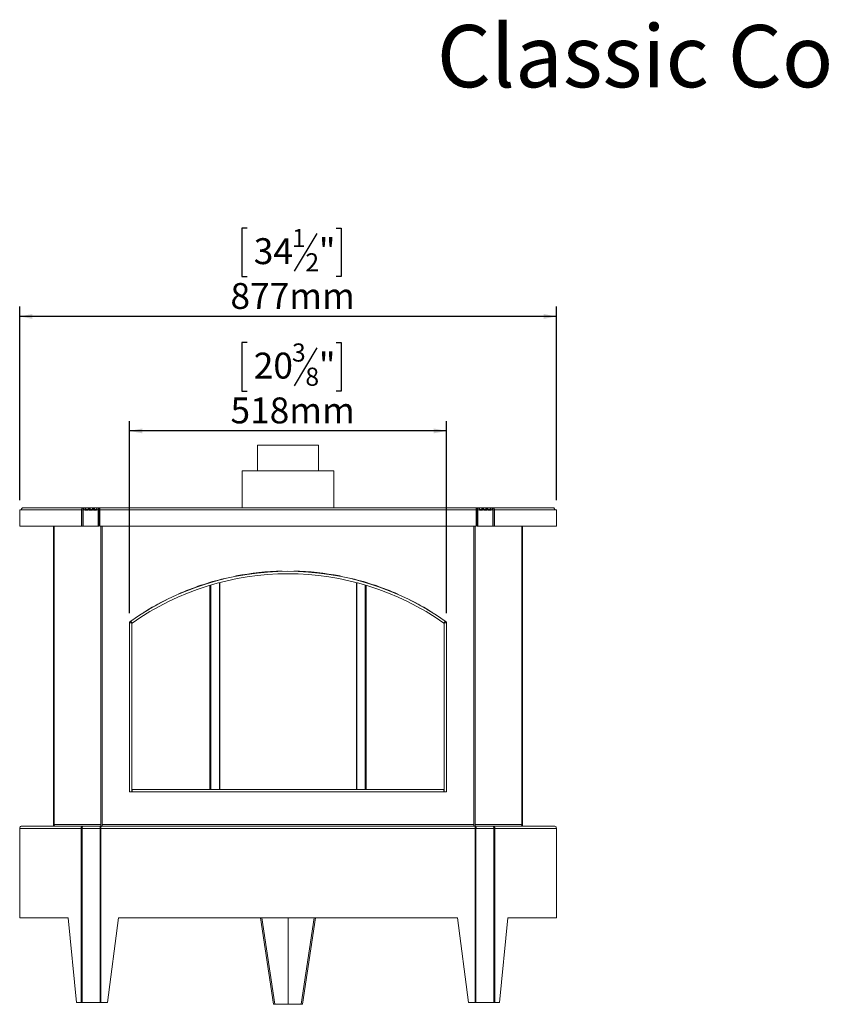
# Model space of a CAD drawing. Units: millimetres. Extents: x 111 to 3825, y 54 to 3190.
# Drawn here: x 649 to 1968, y 1582 to 3190 of the extents above; entities that cross this region are included whole.
import ezdxf

# ---------------------------------------------------------------- set-up
doc = ezdxf.new("R2010")
doc.units = ezdxf.units.MM
doc.header["$LTSCALE"] = 16
doc.layers.add('FORMAT', color=7, linetype='Continuous')
doc.styles.add('SLDTEXTSTYLE0', font='TXT', dxfattribs={"width": 0.7})
doc.styles.add('SLDTEXTSTYLE1', font='TXT', dxfattribs={"width": 0.75})
doc.dimstyles.new('SLDDIMSTYLE0', dxfattribs={"dimtxt": 42.333333, "dimasz": 20.8, "dimexe": 0, "dimexo": 0.0625, "dimgap": 10.583333, "dimtad": 1, "dimdec": 6, "dimrnd": 1e-09, "dimzin": 12, "dimdsep": 46, "dimtxsty": 'SLDTEXTSTYLE1', "dimsah": 1, "dimcen": 0.09, "dimadec": 0, "dimazin": 3, "dimtfac": 1, "dimtdec": 0, "dimtofl": 0, "dimtmove": 0, "dimatfit": 3, "dimfxl": 0, "dimfrac": 2, "dimtolj": 1, "dimtzin": 12, "dimarcsym": 0})

# ---------------------------------------------------------------- blocks, each defined once
blk = doc.blocks.new('_D')
at = {"layer": 'FORMAT'}
for p, q in [((1020.1, 2849.8), (1011.5, 2849.8)), ((1011.5, 2849.8), (1011.5, 2770.7)), ((1165.4, 2849.8), (1174, 2849.8)), ((1174, 2849.8), (1174, 2770.7)), ((1133.8, 2841), (1096.8, 2779.5)), ((1011.5, 2770.7), (1020.1, 2770.7)), ((1174, 2770.7), (1165.4, 2770.7)), ((648.6, 2405.6), (648.6, 2721.7)), ((1525.4, 2405.6), (1525.4, 2721.7)), ((1525.4, 2705.7), (648.6, 2705.7))]:
    blk.add_line(p, q, dxfattribs=at)
for points in [[(648.6, 2705.7), (669.4, 2701.7), (669.4, 2709.7)], [(1525.4, 2705.7), (1504.6, 2709.7), (1504.6, 2701.7)]]:
    blk.add_solid(points, dxfattribs=at)
at = {"layer": 'FORMAT', "attachment_point": 1, "style": 'SLDTEXTSTYLE1'}
for s, insert, char_height in [('1', (1093.4, 2848.5), 29.6), ('34', (1030.9, 2833.5), 42.33), ('"', (1137.2, 2833.5), 42.3), ('2', (1115.3, 2808.9), 29.6), ('877mm', (992.9, 2760.3), 42.33)]:
    blk.add_mtext(s, dxfattribs=dict(at, insert=insert, char_height=char_height))
blk = doc.blocks.new('_D_1')
at = {"layer": 'FORMAT', "color": 7}
for p, q in [((1020.1, 2662.9), (1011.5, 2662.9)), ((1011.5, 2662.9), (1011.5, 2583.9)), ((1133.8, 2654.2), (1096.8, 2592.6)), ((1165.4, 2662.9), (1174, 2662.9)), ((1174, 2662.9), (1174, 2583.9)), ((1011.5, 2583.9), (1020.1, 2583.9)), ((1174, 2583.9), (1165.4, 2583.9)), ((827.9, 2221.4), (827.9, 2534.8)), ((1345.9, 2221.4), (1345.9, 2534.8)), ((1345.9, 2518.8), (827.9, 2518.8))]:
    blk.add_line(p, q, dxfattribs=at)
for points in [[(827.9, 2518.8), (848.7, 2514.8), (848.7, 2522.8)], [(1345.9, 2518.8), (1325.1, 2522.8), (1325.1, 2514.8)]]:
    blk.add_solid(points, dxfattribs=at)
at = {"layer": 'FORMAT', "color": 7, "attachment_point": 1, "style": 'SLDTEXTSTYLE1'}
for s, insert, char_height in [('3', (1093.4, 2661.6), 29.6), ('20', (1030.9, 2646.6), 42.33), ('"', (1137.2, 2646.6), 42.3), ('8', (1115.3, 2622.1), 29.6), ('518mm', (992.9, 2573.4), 42.33)]:
    blk.add_mtext(s, dxfattribs=dict(at, insert=insert, char_height=char_height))

msp = doc.modelspace()

# ---------------------------------------------------------------- linework, layer by layer
at = {"color": 7, "linetype": 'Continuous', "lineweight": 15}
for p, q in [((1036.9575878, 2495.3838473), (1036.9575878, 2453.3838473)), ((1036.9575878, 2495.3838473), (1136.9575878, 2495.3838473)), ((1136.9575878, 2453.3838473), (1136.9575878, 2495.3838473)), ((1011.9575878, 2453.3838473), (1011.9575878, 2393.3838473)), ((1011.9575878, 2453.3838473), (1161.9575878, 2453.3838473)), ((1161.9575878, 2393.3838473), (1161.9575878, 2453.3838473)), ((648.5513835, 2389.6472473), (648.5513835, 2363.3838473)), ((651.1727038, 2389.6472473), (648.5513835, 2389.6472473)), ((749.6676532, 2389.6472473), (651.1727038, 2389.6472473)), ((653.8357339, 2393.3838473), (752.3098284, 2393.3838473)), ((749.6676532, 2389.6472473), (749.6676532, 2363.3838473)), ((751.7889735, 2389.6472473), (749.6676532, 2389.6472473)), ((751.7889735, 2389.6472473), (751.7889735, 2363.3838473)), ((751.7889735, 2388.3838473), (752.3669435, 2388.3838473)), ((752.3098284, 2390.3838473), (752.3098284, 2393.3838473)), ((752.3098284, 2393.3838473), (752.6351221, 2393.3838473)), ((752.3669435, 2363.3838473), (752.3669435, 2389.6472473)), ((755.1979607, 2389.6472473), (752.3669435, 2389.6472473)), ((752.6351221, 2391.3892933), (752.6351221, 2393.3838473)), ((752.6351221, 2393.3838473), (753.0183284, 2393.3838473)), ((753.0183284, 2392.4935844), (753.0183284, 2393.3838473)), ((753.0183284, 2393.3838473), (753.9375151, 2393.3838473)), ((753.9375151, 2393.3838473), (756.4343316, 2393.3838473)), ((755.1979607, 2389.6472473), (755.1979607, 2389.1472473)), ((755.1979607, 2389.6472473), (756.1906045, 2389.6472473)), ((755.1979607, 2389.1472473), (760.2667985, 2389.1472473)), ((756.1906045, 2389.6472473), (756.1906045, 2389.1472473)), ((756.4343316, 2390.3838473), (756.4343316, 2393.3838473)), ((756.5997722, 2393.3838473), (756.4343316, 2393.3838473)), ((756.5997722, 2390.3838473), (756.4343316, 2390.3838473)), ((756.5997722, 2390.3838473), (756.5997722, 2393.3838473)), ((761.5031694, 2393.3838473), (756.5997722, 2393.3838473)), ((760.2910597, 2390.3838473), (756.5997722, 2390.3838473)), ((762.1541433, 2389.6472473), (760.2667985, 2389.6472473)), ((760.2667985, 2389.1472473), (760.2667985, 2389.6472473)), ((761.5031694, 2393.3838473), (763.3905142, 2393.3838473)), ((762.1541433, 2389.6472473), (762.1541433, 2389.1472473)), ((762.1541433, 2389.6472473), (763.1467871, 2389.6472473)), ((762.1541433, 2389.1472473), (767.2229811, 2389.1472473)), ((763.1467871, 2389.6472473), (763.1467871, 2389.1472473)), ((763.3905142, 2390.3838473), (763.3905142, 2393.3838473)), ((763.5559548, 2393.3838473), (763.3905142, 2393.3838473)), ((763.5559548, 2390.3838473), (763.3905142, 2390.3838473)), ((763.5559548, 2390.3838473), (763.5559548, 2393.3838473)), ((768.459352, 2393.3838473), (763.5559548, 2393.3838473)), ((767.2472422, 2390.3838473), (763.5559548, 2390.3838473)), ((766.952449, 2390.3838473), (766.952449, 2389.1472473)), ((767.2229811, 2389.1472473), (767.2229811, 2389.6472473)), ((769.1103259, 2389.6472473), (767.2229811, 2389.6472473)), ((768.459352, 2393.3838473), (770.3466968, 2393.3838473)), ((769.1103259, 2389.6472473), (769.1103259, 2389.1472473)), ((769.1103259, 2389.6472473), (770.1029696, 2389.6472473)), ((769.1103259, 2389.1472473), (774.1339269, 2389.1472473)), ((770.1029696, 2389.6472473), (770.1029696, 2389.1472473)), ((770.3466968, 2390.3838473), (770.3466968, 2393.3838473)), ((770.5121374, 2393.3838473), (770.3466968, 2393.3838473)), ((770.5121374, 2390.3838473), (770.3466968, 2390.3838473)), ((770.5121374, 2390.3838473), (770.5121374, 2393.3838473)), ((775.3702977, 2393.3838473), (770.5121374, 2393.3838473)), ((774.158188, 2390.3838473), (770.5121374, 2390.3838473)), ((774.1339269, 2389.1472473), (774.1339269, 2389.6472473)), ((776.9649441, 2389.6472473), (774.1339269, 2389.6472473)), ((775.3702977, 2393.3838473), (777.9575878, 2393.3838473)), ((776.9649441, 2389.6472473), (776.9649441, 2363.3838473)), ((777.9575878, 2389.6472473), (776.9649441, 2389.6472473)), ((777.9575878, 2390.3838473), (777.9575878, 2393.3838473)), ((777.9575878, 2393.3838473), (778.283705, 2393.3838473)), ((777.9575878, 2390.3838473), (778.283705, 2390.3838473)), ((777.9575878, 2389.6472473), (777.9575878, 2363.3838473)), ((777.9575878, 2388.3838473), (779.4575878, 2388.3838473)), ((778.283705, 2390.3838473), (778.283705, 2393.3838473)), ((778.283705, 2393.3838473), (778.4539097, 2393.3838473)), ((778.283705, 2390.3838473), (778.4539097, 2390.3838473)), ((778.4539097, 2390.3838473), (778.4539097, 2393.3838473)), ((778.4539097, 2393.3838473), (779.4575878, 2393.3838473)), ((778.4539097, 2390.3838473), (779.4575878, 2390.3838473)), ((779.4575878, 2389.6472473), (779.4575878, 2393.3838473)), ((779.4575878, 2393.3838473), (1394.4575878, 2393.3838473)), ((779.4575878, 2389.6472473), (1394.4575878, 2389.6472473)), ((779.4575878, 2363.3838473), (779.4575878, 2389.6472473)), ((1394.4575878, 2393.3838473), (1394.4575878, 2389.6472473)), ((1394.4575878, 2393.3838473), (1395.461266, 2393.3838473)), ((1394.4575878, 2390.3838473), (1395.461266, 2390.3838473)), ((1394.4575878, 2389.6472473), (1394.4575878, 2363.3838473)), ((1394.4575878, 2388.3838473), (1395.9575878, 2388.3838473)), ((1395.461266, 2390.3838473), (1395.461266, 2393.3838473)), ((1395.461266, 2393.3838473), (1395.6314706, 2393.3838473)), ((1395.461266, 2390.3838473), (1395.6314706, 2390.3838473)), ((1395.6314706, 2393.3838473), (1395.6314706, 2390.3838473)), ((1395.6314706, 2393.3838473), (1395.9575878, 2393.3838473)), ((1395.6314706, 2390.3838473), (1395.9575878, 2390.3838473)), ((1395.9575878, 2393.3838473), (1398.5448779, 2393.3838473)), ((1395.9575878, 2390.3838473), (1395.9575878, 2393.3838473)), ((1395.9575878, 2389.6472473), (1396.9502316, 2389.6472473)), ((1395.9575878, 2363.3838473), (1395.9575878, 2389.6472473)), ((1396.9502316, 2363.3838473), (1396.9502316, 2389.6472473)), ((1396.9502316, 2389.6472473), (1399.7812488, 2389.6472473)), ((1403.4030383, 2393.3838473), (1398.5448779, 2393.3838473)), ((1403.4030383, 2390.3838473), (1399.7569876, 2390.3838473)), ((1399.7812488, 2389.1472473), (1399.7812488, 2389.6472473)), ((1399.7812488, 2389.1472473), (1404.8048498, 2389.1472473)), ((1403.4030383, 2390.3838473), (1403.4030383, 2393.3838473)), ((1403.5684789, 2393.3838473), (1403.4030383, 2393.3838473)), ((1403.5684789, 2390.3838473), (1403.4030383, 2390.3838473)), ((1403.5684789, 2393.3838473), (1405.4558237, 2393.3838473)), ((1403.5684789, 2393.3838473), (1403.5684789, 2390.3838473)), ((1403.812206, 2389.6472473), (1404.8048498, 2389.6472473)), ((1403.812206, 2389.6472473), (1403.812206, 2389.1472473)), ((1404.8048498, 2389.1472473), (1404.8048498, 2389.6472473)), ((1404.8048498, 2389.6472473), (1406.6921946, 2389.6472473)), ((1410.3592208, 2393.3838473), (1405.4558237, 2393.3838473)), ((1410.3592208, 2390.3838473), (1406.6679334, 2390.3838473)), ((1406.6921946, 2389.1472473), (1406.6921946, 2389.6472473)), ((1406.6921946, 2389.1472473), (1411.7610323, 2389.1472473)), ((1406.8397834, 2390.3838473), (1406.8397834, 2389.1472473)), ((1410.3592208, 2390.3838473), (1410.3592208, 2393.3838473)), ((1410.5246615, 2393.3838473), (1410.3592208, 2393.3838473)), ((1410.5246615, 2390.3838473), (1410.3592208, 2390.3838473)), ((1410.5246615, 2393.3838473), (1412.4120063, 2393.3838473)), ((1410.5246615, 2393.3838473), (1410.5246615, 2390.3838473)), ((1410.7683886, 2389.6472473), (1411.7610323, 2389.6472473)), ((1410.7683886, 2389.6472473), (1410.7683886, 2389.1472473)), ((1411.7610323, 2389.1472473), (1411.7610323, 2389.6472473)), ((1411.7610323, 2389.6472473), (1413.6483771, 2389.6472473)), ((1417.3154034, 2393.3838473), (1412.4120063, 2393.3838473)), ((1417.3154034, 2390.3838473), (1413.624116, 2390.3838473)), ((1413.6483771, 2389.1472473), (1413.6483771, 2389.6472473)), ((1413.6483771, 2389.1472473), (1418.7172149, 2389.1472473)), ((1417.3154034, 2390.3838473), (1417.3154034, 2393.3838473)), ((1417.480844, 2393.3838473), (1417.3154034, 2393.3838473)), ((1417.480844, 2390.3838473), (1417.3154034, 2390.3838473)), ((1417.480844, 2393.3838473), (1419.9776606, 2393.3838473)), ((1417.480844, 2393.3838473), (1417.480844, 2390.3838473)), ((1417.7245712, 2389.6472473), (1418.7172149, 2389.6472473)), ((1417.7245712, 2389.6472473), (1417.7245712, 2389.1472473)), ((1418.7172149, 2389.1472473), (1418.7172149, 2389.6472473)), ((1418.7172149, 2389.6472473), (1421.5482321, 2389.6472473)), ((1419.9776606, 2393.3838473), (1420.8968473, 2393.3838473)), ((1420.8968473, 2392.4935844), (1420.8968473, 2393.3838473)), ((1420.8968473, 2393.3838473), (1421.2800535, 2393.3838473)), ((1421.2800535, 2393.3838473), (1421.2800535, 2391.3892933)), ((1421.2800535, 2393.3838473), (1421.6053473, 2393.3838473)), ((1421.5482321, 2389.6472473), (1421.5482321, 2363.3838473)), ((1421.5482321, 2388.3838473), (1422.1262021, 2388.3838473)), ((1421.6053473, 2393.3838473), (1520.0794418, 2393.3838473)), ((1421.6053473, 2390.3838473), (1421.6053473, 2393.3838473)), ((1422.1262021, 2363.3838473), (1422.1262021, 2389.6472473)), ((1422.1262021, 2389.6472473), (1424.2475225, 2389.6472473)), ((1424.2475225, 2363.3838473), (1424.2475225, 2389.6472473)), ((1424.2475225, 2389.6472473), (1522.7424718, 2389.6472473)), ((1522.7424718, 2389.6472473), (1525.3637922, 2389.6472473)), ((1525.3637922, 2389.6472473), (1525.3637922, 2363.3838473)), ((749.6676532, 2363.3838473), (648.5513835, 2363.3838473)), ((703.8336936, 2363.3838473), (703.8336936, 1873.3838473)), ((749.6676532, 2363.3838473), (751.7889735, 2363.3838473)), ((776.9649441, 2363.3838473), (752.3669435, 2363.3838473)), ((776.9649441, 2363.3838473), (777.9575878, 2363.3838473)), ((1394.4575878, 2363.3838473), (779.4575878, 2363.3838473)), ((1396.9502316, 2363.3838473), (1395.9575878, 2363.3838473)), ((1421.5482321, 2363.3838473), (1396.9502316, 2363.3838473)), ((1424.2475225, 2363.3838473), (1422.1262021, 2363.3838473)), ((1525.3637922, 2363.3838473), (1424.2475225, 2363.3838473)), ((1469.9585389, 1873.3838473), (1469.9585389, 2363.3838473)), ((1077.3961162, 2289.9727619), (1077.3961162, 2289.4372421)), ((1096.3961162, 2289.4372421), (1096.3961162, 2289.9727619)), ((959.4012386, 2270.9478481), (959.4012386, 2271.3524554)), ((960.8154522, 2271.3666881), (960.8154522, 2271.7743875)), ((960.8154522, 1933.3838473), (960.8154522, 2267.1953476)), ((982.8961162, 2277.7074274), (982.8961162, 2277.2568829)), ((1001.8961162, 2281.3725818), (1001.8961162, 2281.8523729)), ((1171.8961162, 2281.8523729), (1171.8961162, 2281.3725818)), ((1190.8961162, 2277.2568829), (1190.8961162, 2277.7074274)), ((1213.0997234, 2271.7379106), (1213.0997234, 2271.3304783)), ((1214.513937, 2271.3155329), (1214.513937, 2270.9111964)), ((907.3961162, 2251.866517), (907.3961162, 2252.1234596)), ((959.4012386, 1933.3838473), (959.4012386, 2266.7723842)), ((1213.0997234, 2267.1587816), (1213.0997234, 1933.3838473)), ((1214.513937, 2266.7353713), (1214.513937, 1933.3838473)), ((1266.3961162, 2252.1234596), (1266.3961162, 2251.866517)), ((888.3961162, 2243.1693453), (888.3961162, 2242.9859909)), ((1285.3961162, 2242.9859909), (1285.3961162, 2243.1693453)), ((829.961948, 2208.0612131), (827.8961162, 2206.5838473)), ((827.8961162, 2206.5838473), (827.8961162, 2205.3838473)), ((827.8961162, 1929.3838473), (827.8961162, 2205.3838473)), ((831.8961162, 2205.3838473), (827.8961162, 2205.3838473)), ((832.198571, 2204.8838473), (829.8961162, 2208.1547344)), ((831.8961162, 1929.3838473), (831.8961162, 2205.3838473)), ((1343.8961162, 2208.1547344), (1341.5936615, 2204.8838473)), ((1341.8961162, 1929.3838473), (1341.8961162, 2205.3838473)), ((1345.8961162, 2205.3838473), (1341.8961162, 2205.3838473)), ((1345.8961162, 2206.5838473), (1343.8302844, 2208.0612131)), ((1345.8961162, 2205.3838473), (1345.8961162, 2206.5838473)), ((1345.8961162, 1929.3838473), (1345.8961162, 2205.3838473)), ((1341.3961162, 1933.3838473), (832.3961162, 1933.3838473)), ((832.3961162, 1933.3838473), (832.3961162, 1929.3838473)), ((1341.3961162, 1933.3838473), (1341.3961162, 1929.3838473)), ((831.8961162, 1929.3838473), (827.8961162, 1929.3838473)), ((831.8961162, 1929.3838473), (832.3961162, 1929.3838473)), ((1341.3961162, 1929.3838473), (832.3961162, 1929.3838473)), ((1341.3961162, 1929.3838473), (1341.8961162, 1929.3838473)), ((1345.8961162, 1929.3838473), (1341.8961162, 1929.3838473)), ((749.0566769, 1869.6472473), (648.5513835, 1869.6472473)), ((648.5513835, 1869.6472473), (648.5513835, 1723.3838473)), ((651.1935587, 1873.3838473), (653.8357339, 1873.3838473)), ((751.3359692, 1873.3838473), (653.8357339, 1873.3838473)), ((704.6352251, 1876.1204473), (781.0945846, 1876.1204473)), ((704.6352251, 1873.3838473), (704.6352251, 1876.1204473)), ((706.0494387, 1873.3838473), (706.0494387, 1873.4848449)), ((749.0566769, 1869.6472473), (749.0566769, 1585.3838473)), ((750.4848277, 1869.6472473), (749.0566769, 1869.6472473)), ((750.4848277, 1869.6472473), (750.4848277, 1585.3838473)), ((779.8675005, 1869.6472473), (750.4848277, 1869.6472473)), ((751.3359692, 1873.3838473), (751.3359692, 1872.6870108)), ((752.1842043, 1873.3838473), (751.3359692, 1873.3838473)), ((780.6021038, 1873.3838473), (752.1842043, 1873.3838473)), ((779.8675005, 1869.6472473), (779.8675005, 1585.3838473)), ((781.0815249, 1869.6472473), (779.8675005, 1869.6472473)), ((780.6021038, 1873.3838473), (780.6021038, 1870.8769869)), ((781.5884476, 1873.3838473), (780.6021038, 1873.3838473)), ((781.1468075, 1870.3838473), (780.6239024, 1870.3838473)), ((1392.8336507, 1869.6472473), (781.0815249, 1869.6472473)), ((781.0815249, 1869.6472473), (781.0815249, 1585.3838473)), ((781.0945846, 1873.3838473), (781.0945846, 1876.1204473)), ((781.5884476, 1873.3838473), (1392.3267281, 1873.3838473)), ((783.0296531, 1876.1204473), (1390.7625794, 1876.1204473)), ((783.0296531, 1873.3838473), (783.0296531, 1876.1204473)), ((1390.7625794, 1873.3838473), (1390.7625794, 1876.1204473)), ((1393.3130719, 1873.3838473), (1392.3267281, 1873.3838473)), ((1392.6976478, 1873.3838473), (1392.6976478, 1876.1204473)), ((1392.6976478, 1876.1204473), (1469.1570073, 1876.1204473)), ((1393.2912733, 1870.3838473), (1392.7683682, 1870.3838473)), ((1392.8336507, 1869.6472473), (1392.8336507, 1585.3838473)), ((1394.0476751, 1869.6472473), (1392.8336507, 1869.6472473)), ((1421.7309714, 1873.3838473), (1393.3130719, 1873.3838473)), ((1393.3130719, 1873.3838473), (1393.3130719, 1870.8769869)), ((1423.4303479, 1869.6472473), (1394.0476751, 1869.6472473)), ((1394.0476751, 1869.6472473), (1394.0476751, 1585.3838473)), ((1422.5792064, 1873.3838473), (1421.7309714, 1873.3838473)), ((1520.0794418, 1873.3838473), (1422.5792064, 1873.3838473)), ((1422.5792064, 1873.3838473), (1422.5792064, 1872.6870108)), ((1423.4303479, 1869.6472473), (1423.4303479, 1585.3838473)), ((1424.8584987, 1869.6472473), (1423.4303479, 1869.6472473)), ((1424.8584987, 1869.6472473), (1424.8584987, 1585.3838473)), ((1525.3637922, 1869.6472473), (1424.8584987, 1869.6472473)), ((1467.7427937, 1873.3838473), (1467.7427937, 1873.4848449)), ((1469.1570073, 1873.3838473), (1469.1570073, 1876.1204473)), ((1522.721617, 1873.3838473), (1520.0794418, 1873.3838473)), ((1525.3637922, 1869.6472473), (1525.3637922, 1723.3838473)), ((727.8434735, 1723.3838473), (648.5513835, 1723.3838473)), ((741.2785023, 1585.3838473), (727.8434735, 1723.3838473)), ((809.8675005, 1723.3838473), (792.0815249, 1585.3838473)), ((1364.0476751, 1723.3838473), (809.8675005, 1723.3838473)), ((1063.123064, 1582.3838473), (1041.9098606, 1723.3838473)), ((1065.2443844, 1582.3838473), (1044.031181, 1723.3838473)), ((1086.9075878, 1723.3838473), (1086.9075878, 1582.3838473)), ((1087.0075878, 1723.3838473), (1087.0075878, 1582.3838473)), ((1129.8839947, 1723.3838473), (1108.6707913, 1582.3838473)), ((1132.005315, 1723.3838473), (1110.7921116, 1582.3838473)), ((1381.8336507, 1585.3838473), (1364.0476751, 1723.3838473)), ((1446.0717022, 1723.3838473), (1432.6366733, 1585.3838473)), ((1525.3637922, 1723.3838473), (1446.0717022, 1723.3838473)), ((749.0566769, 1585.3838473), (741.2785023, 1585.3838473)), ((750.4848277, 1585.3838473), (749.0566769, 1585.3838473)), ((779.8675005, 1585.3838473), (750.4848277, 1585.3838473)), ((781.0815249, 1585.3838473), (779.8675005, 1585.3838473)), ((792.0815249, 1585.3838473), (781.0815249, 1585.3838473)), ((1065.2443844, 1582.3838473), (1063.123064, 1582.3838473)), ((1086.9075878, 1582.3838473), (1065.2443844, 1582.3838473)), ((1108.6707913, 1582.3838473), (1087.0075878, 1582.3838473)), ((1108.6707913, 1582.3838473), (1110.7921116, 1582.3838473)), ((1392.8336507, 1585.3838473), (1381.8336507, 1585.3838473)), ((1394.0476751, 1585.3838473), (1392.8336507, 1585.3838473)), ((1423.4303479, 1585.3838473), (1394.0476751, 1585.3838473)), ((1424.8584987, 1585.3838473), (1423.4303479, 1585.3838473)), ((1432.6366733, 1585.3838473), (1424.8584987, 1585.3838473))]:
    msp.add_line(p, q, dxfattribs=at)
at = {"color": 8, "linetype": 'Continuous', "lineweight": 15}
for p, q in [((751.7889735, 2387.6472473), (752.3669435, 2387.6472473)), ((777.9575878, 2387.6472473), (779.4575878, 2387.6472473)), ((1394.4575878, 2387.6472473), (1395.9575878, 2387.6472473)), ((1421.5482321, 2387.6472473), (1422.1262021, 2387.6472473)), ((704.6352251, 1876.1204473), (704.6352251, 2363.3838473)), ((781.0945846, 1876.1204473), (781.0945846, 2363.3838473)), ((783.0296531, 1876.1204473), (783.0296531, 2363.3838473)), ((1390.7625794, 1876.1204473), (1390.7625794, 2363.3838473)), ((1392.6976478, 1876.1204473), (1392.6976478, 2363.3838473)), ((1469.1570073, 1876.1204473), (1469.1570073, 2363.3838473)), ((974.7418427, 2275.6583012), (974.7418427, 2275.2224219)), ((974.7418427, 2271.0886588), (974.7418427, 1933.3838473)), ((975.2626975, 2275.3572581), (975.2626975, 2275.7941137)), ((975.2626975, 1933.3838473), (975.2626975, 2271.2247968)), ((1198.6524781, 2275.7621172), (1198.6524781, 2275.3254916)), ((1198.6524781, 2271.1927237), (1198.6524781, 1933.3838473)), ((1199.173333, 2275.1904973), (1199.173333, 2275.6261454)), ((1199.173333, 1933.3838473), (1199.173333, 2271.0564259))]:
    msp.add_line(p, q, dxfattribs=at)
at = {"color": 7, "linetype": 'Continuous', "lineweight": 15, "flags": 128}
for points in [[(756.4343316, 2393.3838473), (756.1931276, 2393.3120496), (755.961193, 2393.0994156), (755.7474408, 2392.7541167), (755.5600854, 2392.2894225), (755.4063268, 2391.7231911), (755.2920739, 2391.0771822), (755.2217173, 2390.3762218), (755.1979607, 2389.6472473)], [(756.4343316, 2390.3838473), (756.3867828, 2390.3696938), (756.3410613, 2390.327777), (756.2989241, 2390.2597078), (756.2619905, 2390.1681022), (756.2316799, 2390.0564804), (756.2091571, 2389.9291319), (756.1952876, 2389.7909509), (756.1906045, 2389.6472473)], [(760.2667985, 2389.6472473), (760.290555, 2390.3762218), (760.3609116, 2391.0771822), (760.4751646, 2391.7231911), (760.6289232, 2392.2894225), (760.8162785, 2392.7541167), (761.0300307, 2393.0994156), (761.2619654, 2393.3120496), (761.5031694, 2393.3838473)], [(763.3905142, 2393.3838473), (763.1493102, 2393.3120496), (762.9173755, 2393.0994156), (762.7036233, 2392.7541167), (762.516268, 2392.2894225), (762.3625094, 2391.7231911), (762.2482565, 2391.0771822), (762.1778998, 2390.3762218), (762.1541433, 2389.6472473)], [(763.3905142, 2390.3838473), (763.3429654, 2390.3696938), (763.2972438, 2390.327777), (763.2551066, 2390.2597078), (763.2181731, 2390.1681022), (763.1878625, 2390.0564804), (763.1653397, 2389.9291319), (763.1514702, 2389.7909509), (763.1467871, 2389.6472473)], [(767.2229811, 2389.6472473), (767.2467376, 2390.3762218), (767.3170942, 2391.0771822), (767.4313472, 2391.7231911), (767.5851057, 2392.2894225), (767.7724611, 2392.7541167), (767.9862133, 2393.0994156), (768.218148, 2393.3120496), (768.459352, 2393.3838473)], [(770.3466968, 2393.3838473), (770.1054928, 2393.3120496), (769.8735581, 2393.0994156), (769.6598059, 2392.7541167), (769.4724505, 2392.2894225), (769.318692, 2391.7231911), (769.204439, 2391.0771822), (769.1340824, 2390.3762218), (769.1103259, 2389.6472473)], [(770.3466968, 2390.3838473), (770.299148, 2390.3696938), (770.2534264, 2390.327777), (770.2112892, 2390.2597078), (770.1743557, 2390.1681022), (770.1440451, 2390.0564804), (770.1215223, 2389.9291319), (770.1076528, 2389.7909509), (770.1029696, 2389.6472473)], [(774.1339269, 2389.6472473), (774.1576834, 2390.3762218), (774.22804, 2391.0771822), (774.3422929, 2391.7231911), (774.4960515, 2392.2894225), (774.6834069, 2392.7541167), (774.8971591, 2393.0994156), (775.1290938, 2393.3120496), (775.3702977, 2393.3838473)], [(1398.5448779, 2393.3838473), (1398.7860819, 2393.3120496), (1399.0180165, 2393.0994156), (1399.2317688, 2392.7541167), (1399.4191241, 2392.2894225), (1399.5728827, 2391.7231911), (1399.6871356, 2391.0771822), (1399.7574922, 2390.3762218), (1399.7812488, 2389.6472473)], [(1404.8048498, 2389.6472473), (1404.7810932, 2390.3762218), (1404.7107366, 2391.0771822), (1404.5964837, 2391.7231911), (1404.4427251, 2392.2894225), (1404.2553697, 2392.7541167), (1404.0416175, 2393.0994156), (1403.8096829, 2393.3120496), (1403.5684789, 2393.3838473)], [(1403.812206, 2389.6472473), (1403.8075229, 2389.7909509), (1403.7936534, 2389.9291319), (1403.7711306, 2390.0564804), (1403.74082, 2390.1681022), (1403.7038864, 2390.2597078), (1403.6617492, 2390.327777), (1403.6160277, 2390.3696938), (1403.5684789, 2390.3838473)], [(1405.4558237, 2393.3838473), (1405.6970277, 2393.3120496), (1405.9289623, 2393.0994156), (1406.1427145, 2392.7541167), (1406.3300699, 2392.2894225), (1406.4838285, 2391.7231911), (1406.5980814, 2391.0771822), (1406.668438, 2390.3762218), (1406.6921946, 2389.6472473)], [(1411.7610323, 2389.6472473), (1411.7372758, 2390.3762218), (1411.6669192, 2391.0771822), (1411.5526663, 2391.7231911), (1411.3989077, 2392.2894225), (1411.2115523, 2392.7541167), (1410.9978001, 2393.0994156), (1410.7658655, 2393.3120496), (1410.5246615, 2393.3838473)], [(1410.7683886, 2389.6472473), (1410.7637054, 2389.7909509), (1410.749836, 2389.9291319), (1410.7273132, 2390.0564804), (1410.6970026, 2390.1681022), (1410.660069, 2390.2597078), (1410.6179318, 2390.327777), (1410.5722103, 2390.3696938), (1410.5246615, 2390.3838473)], [(1412.4120063, 2393.3838473), (1412.6532103, 2393.3120496), (1412.8851449, 2393.0994156), (1413.0988971, 2392.7541167), (1413.2862525, 2392.2894225), (1413.4400111, 2391.7231911), (1413.554264, 2391.0771822), (1413.6246206, 2390.3762218), (1413.6483771, 2389.6472473)], [(1418.7172149, 2389.6472473), (1418.6934584, 2390.3762218), (1418.6231018, 2391.0771822), (1418.5088488, 2391.7231911), (1418.3550903, 2392.2894225), (1418.1677349, 2392.7541167), (1417.9539827, 2393.0994156), (1417.722048, 2393.3120496), (1417.480844, 2393.3838473)], [(1417.7245712, 2389.6472473), (1417.719888, 2389.7909509), (1417.7060185, 2389.9291319), (1417.6834957, 2390.0564804), (1417.6531851, 2390.1681022), (1417.6162516, 2390.2597078), (1417.5741144, 2390.327777), (1417.5283928, 2390.3696938), (1417.480844, 2390.3838473)]]:
    msp.add_lwpolyline(points, dxfattribs=at)
at = {"color": 7, "linetype": 'Continuous', "lineweight": 15}
for centre, radius, start, end in [((752.9703722, 2390.1143223), 3.3355827, 101.421753659, 188.0494669755), ((752.4400421, 2389.7393223), 0.657547, 101.4217536589, 188.0494669756), ((1420.9448035, 2390.1143223), 3.3355827, 351.9505330245, 78.578246341), ((1421.4751335, 2389.7393223), 0.657547, 351.9505330245, 78.5782463411), ((1086.8961162, 1843.0583219), 446.48, 54.8573794324, 125.1426205676), ((1086.8961162, 1843.0583219), 442.48, 54.8573794324, 125.1426205676), ((1086.8961162, 1846.6017126), 443.4728146, 91.2274744386, 101.0502023724), ((1086.8961162, 1846.6017126), 443.4728146, 78.9497976276, 88.7725255614), ((1086.8961162, 1846.6017126), 443.4728146, 103.5628989089, 113.8760804076), ((1086.8961162, 1846.6017126), 443.4728146, 66.1239195924, 76.4371010911), ((1086.8961162, 1846.6017126), 443.4728146, 116.5900329635, 122.0430726602), ((1086.8961162, 1846.6017126), 443.4728146, 57.9569169009, 63.4099670365), ((651.8541025, 1870.1143223), 3.3355827, 101.421753659, 188.0494669755), ((707.3845116, 1875.8984405), 2.7582355, 175.383342413, 241.0509603266), ((706.5741217, 1874.7971388), 1.4132967, 248.2074195957, 269.8448052515), ((1467.2181107, 1874.7971388), 1.4132967, 270.1551947484, 291.7925804044), ((1466.4077208, 1875.8984405), 2.7582355, 298.9490396734, 4.616657587), ((1522.0610732, 1870.1143223), 3.3355827, 351.9505330245, 78.578246341)]:
    msp.add_arc(centre, radius, start, end, dxfattribs=at)
for points in [[(651.1727038, 2389.6472473), (651.2141578, 2390.1368803), (651.2970657, 2391.1161464), (651.9132803, 2392.3512606), (652.7918517, 2393.2153464), (653.4877732, 2393.3276804), (653.8357339, 2393.3838473)], [(752.3669435, 2389.6472473), (752.4133782, 2390.1368803), (752.5062475, 2391.1161464), (752.8757075, 2392.3512606), (753.3679338, 2393.2153464), (753.7476546, 2393.3276804), (753.9375151, 2393.3838473)], [(777.9575878, 2393.3838473), (777.815888, 2393.3276804), (777.5324885, 2393.2153464), (777.1847441, 2392.3512606), (776.9597661, 2391.1161464), (776.9632181, 2390.1368803), (776.9649441, 2389.6472473)], [(777.9575878, 2390.3838473), (777.9459611, 2390.3727751), (777.9227078, 2390.3506306), (777.9030768, 2390.1802924), (777.9076468, 2389.936813), (777.9409408, 2389.7437692), (777.9575878, 2389.6472473)], [(1396.9502316, 2389.6472473), (1396.9519576, 2390.1368803), (1396.9554095, 2391.1161464), (1396.7304315, 2392.3512606), (1396.3826872, 2393.2153464), (1396.0992876, 2393.3276804), (1395.9575878, 2393.3838473)], [(1395.9575878, 2389.6472473), (1395.9742348, 2389.7437692), (1396.0075288, 2389.936813), (1396.0120989, 2390.1802924), (1395.9924679, 2390.3506306), (1395.9692145, 2390.3727751), (1395.9575878, 2390.3838473)], [(1419.9776606, 2393.3838473), (1420.167521, 2393.3276804), (1420.5472419, 2393.2153464), (1421.0394682, 2392.3512606), (1421.4089281, 2391.1161464), (1421.5017974, 2390.1368803), (1421.5482321, 2389.6472473)], [(1520.0794418, 2393.3838473), (1520.4274025, 2393.3276804), (1521.123324, 2393.2153464), (1522.0018953, 2392.3512606), (1522.61811, 2391.1161464), (1522.7010179, 2390.1368803), (1522.7424718, 2389.6472473)], [(751.3359692, 1873.3838473), (751.0199867, 1873.3276804), (750.3880215, 1873.2153464), (749.6053846, 1872.3512606), (749.0851044, 1871.1161464), (749.0661527, 1870.1368803), (749.0566769, 1869.6472473)], [(750.4848277, 1869.6472473), (750.5435224, 1870.1368803), (750.6609118, 1871.1161464), (751.0629921, 1872.3512606), (751.5856197, 1873.2153464), (751.9846761, 1873.3276804), (752.1842043, 1873.3838473)], [(780.6021038, 1873.3838473), (780.4829734, 1873.3276804), (780.2447126, 1873.2153464), (779.9632782, 1872.3512606), (779.8023913, 1871.1161464), (779.8457974, 1870.1368803), (779.8675005, 1869.6472473)], [(781.0815249, 1869.6472473), (781.1237685, 1870.1368803), (781.2082556, 1871.1161464), (781.3349862, 1872.3512606), (781.4617169, 1873.2153464), (781.546204, 1873.3276804), (781.5884476, 1873.3838473)], [(783.5708492, 1873.3838473), (783.5257495, 1873.4249827), (783.4355501, 1873.5072535), (783.3002511, 1874.1400901), (783.1649521, 1875.0446594), (783.0747527, 1875.7618514), (783.0296531, 1876.1204473)], [(1390.7625794, 1876.1204473), (1390.7174797, 1875.7618514), (1390.6272804, 1875.0446594), (1390.4919813, 1874.1400901), (1390.3566823, 1873.5072535), (1390.266483, 1873.4249827), (1390.2213833, 1873.3838473)], [(1392.3267281, 1873.3838473), (1392.3689716, 1873.3276804), (1392.4534587, 1873.2153464), (1392.5801894, 1872.3512606), (1392.7069201, 1871.1161464), (1392.7914072, 1870.1368803), (1392.8336507, 1869.6472473)], [(1394.0476751, 1869.6472473), (1394.0693782, 1870.1368803), (1394.1127843, 1871.1161464), (1393.9518974, 1872.3512606), (1393.6704631, 1873.2153464), (1393.4322023, 1873.3276804), (1393.3130719, 1873.3838473)], [(1421.7309714, 1873.3838473), (1421.9304996, 1873.3276804), (1422.3295559, 1873.2153464), (1422.8521836, 1872.3512606), (1423.2542638, 1871.1161464), (1423.3716532, 1870.1368803), (1423.4303479, 1869.6472473)], [(1424.8584987, 1869.6472473), (1424.8490229, 1870.1368803), (1424.8300713, 1871.1161464), (1424.3097911, 1872.3512606), (1423.5271542, 1873.2153464), (1422.895189, 1873.3276804), (1422.5792064, 1873.3838473)]]:
    msp.add_open_spline(points, degree=3, dxfattribs=at)
for points, knots in [([(780.6644773, 1870.200021), (780.6497516, 1870.2614547), (780.6190826, 1870.3894025), (780.5974099, 1870.5720879), (780.5900628, 1870.7446341), (780.5979897, 1870.8317659), (780.6021038, 1870.8769869)], [0, 0, 0, 0, 0.22144936696, 0.46121259294, 0.72037181089, 1, 1, 1, 1]), ([(780.6613116, 1870.2107561), (780.6648898, 1870.1972521), (780.681863, 1870.133196), (780.7340483, 1869.9323563), (780.8061514, 1869.7422836), (780.842203, 1869.6472473)], [0, 0, 0, 0, 0.1178274391, 0.5589137195, 1, 1, 1, 1]), ([(1393.0729727, 1869.6472473), (1393.1090242, 1869.7422836), (1393.1811273, 1869.9323563), (1393.2333126, 1870.133196), (1393.2502858, 1870.1972521), (1393.253864, 1870.2107561)], [0, 0, 0, 0, 0.4410862805, 0.8821725609, 1, 1, 1, 1]), ([(1393.3130719, 1870.8769869), (1393.3171859, 1870.8317659), (1393.3251128, 1870.7446341), (1393.3177657, 1870.5720879), (1393.2960931, 1870.3894025), (1393.265424, 1870.2614547), (1393.2506984, 1870.200021)], [0, 0, 0, 0, 0.2796281891, 0.5387874071, 0.778550633, 1, 1, 1, 1])]:
    msp.add_open_spline(points, degree=3, knots=knots, dxfattribs=at)

# ---------------------------------------------------------------- texts
at = {"layer": 'FORMAT', "insert": (2246.8096197, 3181.5798918), "char_height": 101.6, "attachment_point": 3, "style": 'SLDTEXTSTYLE0'}
msp.add_mtext('Classic Corner', dxfattribs=at)

# ---------------------------------------------------------------- dimensions: what is measured, and where the dimension line sits
at = {"layer": 'FORMAT'}
dim = msp.add_linear_dim(base=(648.5513834886, 2705.7181010075), p1=(1525.36379216, 2389.6472473261), p2=(648.5513834886, 2389.6472473261), dimstyle='SLDDIMSTYLE0', dxfattribs=at)
dim.commit()
dim.dimension.update_dxf_attribs({"geometry": '_D', "text_midpoint": (1092.776629254, 2705.7181010075), "dimtype": 160})
at = {"layer": 'FORMAT', "color": 7}
dim = msp.add_linear_dim(base=(827.8961162168, 2518.8486720496), p1=(1345.8961162168, 2205.3838473261), p2=(827.8961162168, 2205.3838473261), dimstyle='SLDDIMSTYLE0', dxfattribs=at)
dim.commit()
dim.dimension.update_dxf_attribs({"geometry": '_D_1', "text_midpoint": (1092.776629254, 2518.8486720496), "dimtype": 160})

doc.saveas('drawing.dxf')
